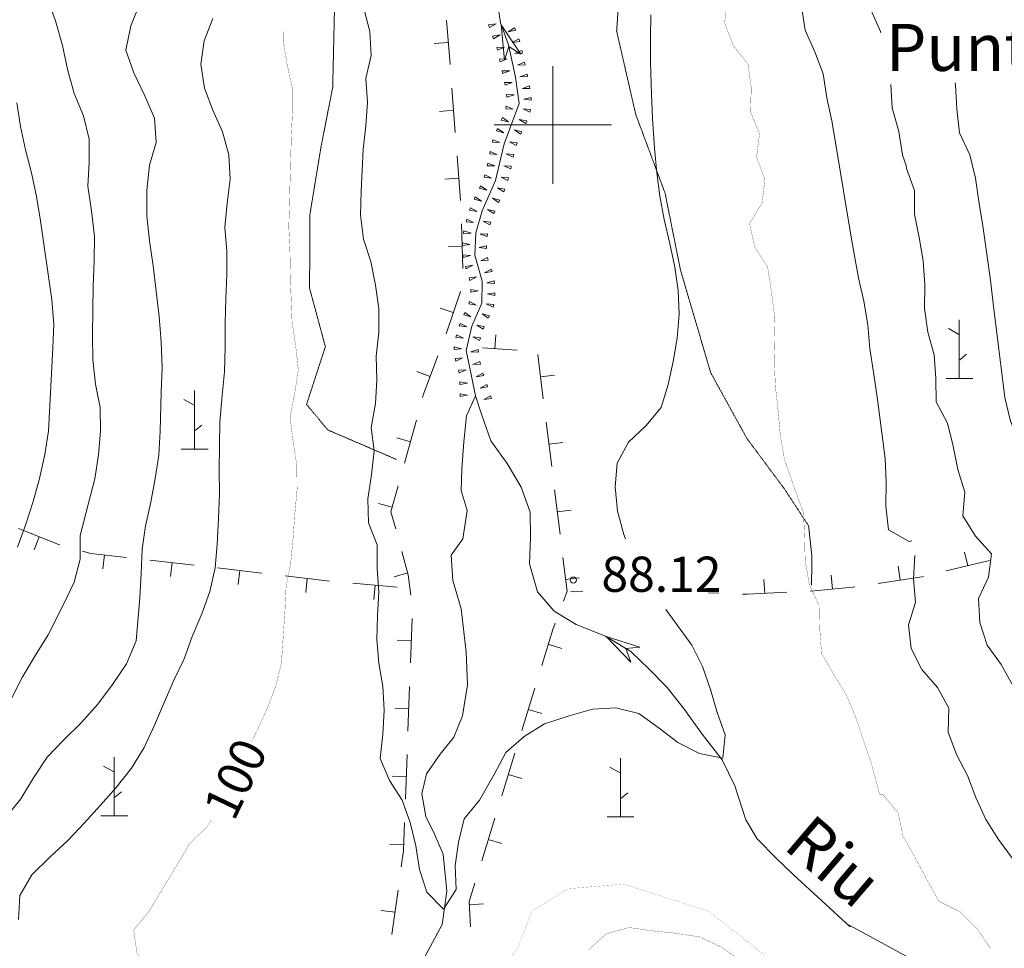
# Model space of a CAD drawing. Units: inches. Extents: x 1444800 to 1456565, y 4487307 to 4496127.
# Drawn here: x 1449773 to 1450192, y 4490649 to 4491045 of the extents above; entities that cross this region are included whole.
import ezdxf
from ezdxf.enums import TextEntityAlignment as Align

# ---------------------------------------------------------------- set-up
doc = ezdxf.new("R2010")
doc.units = ezdxf.units.IN
doc.header["$MEASUREMENT"] = 0
doc.linetypes.add('DASHED', pattern=[0.75, 0.5, -0.25])
doc.linetypes.add('HIDDEN', pattern=[0.375, 0.25, -0.125])
for name, color, linetype, lineweight in [('CURVA_DIRETT', 7, 'Continuous', 0), ('CURVA_INTERM', 7, 'Continuous', 0), ('DIVIS_COLTU', 7, 'Continuous', 0), ('FIUME', 7, 'Continuous', 0), ('FOGLIO_LEGENDA', 7, 'Continuous', 0), ('MURO_A_SECCO', 7, 'Continuous', 0), ('PUNTO_QUOTA', 7, 'Continuous', 0), ('QUOTA', 7, 'Continuous', 0), ('SENTIERO', 7, 'Continuous', 0), ('SOMM_SCARPAT', 7, 'Continuous', 0), ('TOPONOMAS', 7, 'Continuous', 0)]:
    doc.layers.add(name, color=color, linetype=linetype, lineweight=lineweight)
doc.styles.add('ROMANT', font='ROMANT.shx', dxfattribs={"height": 0.2})
doc.styles.add('TEL', font='TEL.shx', dxfattribs={"height": 0.2})

# ---------------------------------------------------------------- blocks, each defined once
blk = doc.blocks.new('MACCHI')
at = {"layer": 'SOMM_SCARPAT', "color": 3, "linetype": 'Continuous'}
for p, q in [((-0.16, 18.74), (-4.53, 21.24)), ((0, 0), (0, 25)), ((0.31, 7.96), (3.12, 10.31)), ((-5.62, 0), (5.78, 0))]:
    blk.add_line(p, q, dxfattribs=at)
blk = doc.blocks.new('PARAM')
at = {"layer": 'FOGLIO_LEGENDA', "color": 4, "linetype": 'Continuous'}
for p, q in [((0, -25), (0, 25)), ((-25, 0), (25, 0))]:
    blk.add_line(p, q, dxfattribs=at)
blk.add_point((0, 0), dxfattribs=at)
blk = doc.blocks.new('PUNTO')
at = {"layer": 'PUNTO_QUOTA', "color": 1, "linetype": 'Continuous'}
blk.add_circle((0, 0), 1.3, dxfattribs=at)

msp = doc.modelspace()

# ---------------------------------------------------------------- linework, layer by layer
at = {"layer": 'CURVA_DIRETT', "color": 30, "linetype": 'Continuous', "const_width": 0.1}
for points in [[(1450139.32, 4490714.7), (1450135.71, 4490728.3), (1450132.39, 4490737.75), (1450129.2, 4490747.4), (1450125.32, 4490756.74), (1450120.01, 4490765.51), (1450114.52, 4490775.04), (1450113.79, 4490785.07), (1450113.59, 4490795.16), (1450109.31, 4490804.37), (1450107.55, 4490814.38), (1450107.3, 4490824.67), (1450106.84, 4490834.83), (1450103.38, 4490844.22), (1450098.7, 4490857.71), (1450096.95, 4490867.92), (1450096.02, 4490878.23), (1450094.89, 4490888.55), (1450094.43, 4490898.65), (1450094.71, 4490908.92), (1450094.45, 4490919.15), (1450093.11, 4490929.41), (1450091.57, 4490939.47), (1450086.05, 4490948.05), (1450083.89, 4490958.07), (1450089.19, 4490966.75), (1450090.41, 4490976.86), (1450086.82, 4490986.32), (1450088.11, 4490996.28), (1450084.23, 4491005.62), (1450084.59, 4491015.75), (1450083.24, 4491025.81), (1450076.89, 4491033.88), (1450073.23, 4491043.54), (1450074.52, 4491053.71)], [(1449885.23, 4491045.62), (1449885.29, 4491035.47), (1449886.91, 4491025.47), (1449889.13, 4491015.45), (1449889.12, 4491005.3), (1449888.64, 4490995.17), (1449887.58, 4490956.64), (1449888.05, 4490946.61), (1449888.34, 4490931.72), (1449888.96, 4490916.28), (1449890.5, 4490905.94), (1449891.64, 4490895.75), (1449890.07, 4490885.66), (1449888.11, 4490875.65), (1449889.38, 4490865.25), (1449890.99, 4490855.18), (1449891.1, 4490844.69), (1449890.13, 4490834.24), (1449889.38, 4490823.98), (1449888.39, 4490813.33), (1449886.43, 4490803.45), (1449885.95, 4490793.32), (1449884.43, 4490770.91), (1449882.07, 4490761.12), (1449878.5, 4490751.77), (1449874.26, 4490742.58), (1449871.61, 4490737.11)], [(1450186.54, 4490649.23), (1450180.84, 4490657.63), (1450173.62, 4490664.84), (1450164.6, 4490669.31), (1450159.66, 4490678.13), (1450154.36, 4490688.03), (1450149.25, 4490697.17), (1450147.16, 4490706.97), (1450140.77, 4490714.68), (1450139.32, 4490714.7)], [(1449854.64, 4490704.04), (1449852.52, 4490700.84), (1449845.18, 4490693.79), (1449839.93, 4490684.77), (1449827.88, 4490664.89), (1449821.46, 4490657.13), (1449822.94, 4490647.06), (1449830.13, 4490639.78), (1449838.18, 4490633.75), (1449845.29, 4490626.27), (1449849.23, 4490617.07), (1449848.41, 4490606.81), (1449844.17, 4490597.62), (1449838.41, 4490589.43), (1449834.11, 4490580.38), (1449826.38, 4490573.95), (1449834.84, 4490568.38), (1449835.04, 4490558.36), (1449836.86, 4490548.49), (1449843.29, 4490540.69), (1449845.67, 4490538.04)], [(1450015.33, 4490648.76), (1450022.87, 4490655.54), (1450032.57, 4490658.18), (1450042.66, 4490656.75), (1450052.64, 4490655.73), (1450062.6, 4490654.17), (1450071.99, 4490649.79), (1450080.5, 4490643.75), (1450093.9, 4490633.81), (1450100.18, 4490629.36)]]:
    msp.add_lwpolyline(points, dxfattribs=at)
at = {"layer": 'CURVA_INTERM', "color": 30, "linetype": 'Continuous'}
for points in [[(1449784.84, 4491053.89), (1449788.16, 4491044.3), (1449791.19, 4491033.92), (1449793.28, 4491023.83), (1449796.17, 4491013.45), (1449800.17, 4491003.84), (1449802.54, 4490994.02), (1449802.46, 4490984.01), (1449801.98, 4490973.88), (1449803.51, 4490963.4), (1449804.76, 4490952.54), (1449804.68, 4490942.12), (1449804.3, 4490931.45), (1449804, 4490910.62), (1449804.04, 4490900.07), (1449805.16, 4490889.61), (1449807.26, 4490879.66), (1449807.32, 4490869.64), (1449806.57, 4490859.52), (1449805, 4490849.29), (1449802.2, 4490838.97), (1449798.75, 4490825.15), (1449798.68, 4490815.01), (1449796.17, 4490805.22), (1449791.51, 4490795.5), (1449785.12, 4490782.87), (1449779.68, 4490774.26), (1449773.94, 4490764.72), (1449769, 4490754.87)], [(1449824.14, 4491051.79), (1449820.3, 4491042.18), (1449818.18, 4491031.84), (1449821.5, 4491022.25), (1449826.18, 4491012.48), (1449830.31, 4491002.87), (1449831.04, 4490992.56), (1449828.27, 4490982.92), (1449827.09, 4490972.27), (1449827.12, 4490961.31), (1449828.25, 4490950.71), (1449829.77, 4490939.97), (1449832.41, 4490918.37), (1449833.25, 4490907.65), (1449833.69, 4490896.68), (1449833.19, 4490886.14), (1449832.76, 4490869.65), (1449832.14, 4490859.39), (1449830.71, 4490849.42), (1449828.74, 4490839.34), (1449826.5, 4490829.27), (1449825.07, 4490819.31), (1449824.73, 4490809.17), (1449824.09, 4490798.64), (1449822.51, 4490780.3), (1449818.39, 4490770.43), (1449812.4, 4490761.7), (1449806.16, 4490753.26), (1449799.12, 4490745.38)], [(1450106.01, 4491050.47), (1450107.55, 4491040.4), (1450111.7, 4491031.19), (1450115.16, 4491021.74), (1450116.84, 4491011.53), (1450118.95, 4491001.72), (1450120.63, 4490991.72), (1450127.23, 4490951.44), (1450130.24, 4490934.9), (1450132.61, 4490924.94), (1450134.22, 4490914.87), (1450135.09, 4490904.69), (1450136.7, 4490894.76), (1450138.4, 4490883.07), (1450141.59, 4490857.93), (1450142.06, 4490847.83), (1450141.85, 4490837.76), (1450143.12, 4490827.57), (1450151.88, 4490822.66), (1450153.04, 4490822.89)], [(1449925.89, 4490770.77), (1449925.03, 4490780.88), (1449925.31, 4490791.09), (1449925.86, 4490801.08), (1449925.25, 4490811.11), (1449925.2, 4490821.13), (1449921.59, 4490830.59), (1449921.27, 4490840.81), (1449922.77, 4490851.04), (1449923.94, 4490861.29), (1449922.66, 4490871.21), (1449924.57, 4490881.43), (1449925.05, 4490891.42), (1449924.79, 4490901.58), (1449925.95, 4490911.75), (1449925.89, 4490921.9), (1449924.54, 4490931.83), (1449922.52, 4490941.91), (1449919.39, 4490951.42), (1449918.13, 4490961.61), (1449918.41, 4490971.88), (1449919.23, 4490989.58), (1449920.38, 4490999.62), (1449921.14, 4491009.74), (1449920.4, 4491019.78), (1449922.63, 4491029.65), (1449922.1, 4491039.81), (1449919.59, 4491049.57)], [(1450041.75, 4491046.93), (1450041.68, 4491036.92), (1450041.73, 4491026.77), (1450042.07, 4491013.09), (1450042.53, 4491002.79), (1450043.32, 4490990.18), (1450044.3, 4490979.59), (1450045.59, 4490969.67), (1450047.48, 4490959.73), (1450049.9, 4490949.5), (1450052.05, 4490939.41), (1450053.47, 4490929.49), (1450053.94, 4490919.46), (1450053.05, 4490909.27), (1450051.35, 4490899.25), (1450049.18, 4490889.45), (1450046.14, 4490879.68), (1450039.65, 4490871.92), (1450032.23, 4490864.87), (1450027.47, 4490856.03), (1450026.64, 4490845.91), (1450027.64, 4490835.53), (1450030.27, 4490825.63), (1450031, 4490823.71)], [(1450139.77, 4491039.3), (1450139.6, 4491039.77), (1450135.52, 4491049.11)], [(1449855.25, 4491045.38), (1449851.48, 4491035.9), (1449850.05, 4491025.87), (1449851.59, 4491015.74), (1449855.19, 4491006.28), (1449859.34, 4490997.07), (1449861.98, 4490987.31), (1449862.64, 4490976.93), (1449861.27, 4490966.7), (1449860.3, 4490956.31), (1449861.11, 4490946.27), (1449861.23, 4490936.12), (1449860.75, 4490925.99), (1449860.52, 4490915.71), (1449860.51, 4490905.36), (1449860.15, 4490894.89), (1449859.13, 4490884.91), (1449858.2, 4490873.44), (1449857.98, 4490863.44), (1449857.96, 4490852.89), (1449858.02, 4490842.87), (1449857.66, 4490832.47), (1449857.07, 4490821.39), (1449856.2, 4490811.41), (1449853.95, 4490801.34), (1449850.52, 4490791.85), (1449846.39, 4490782.11), (1449842.95, 4490772.69), (1449838.65, 4490763.57), (1449834.61, 4490754.38), (1449830.41, 4490744.31), (1449825.96, 4490734.92), (1449820.51, 4490726.04), (1449814, 4490717.88), (1449807.32, 4490710.26), (1449800.36, 4490702.65), (1449793.41, 4490695.32), (1449785.93, 4490688.27), (1449778.09, 4490680.62), (1449773.05, 4490671.8), (1449772.36, 4490661.67)], [(1450150.54, 4490982.77), (1450148.95, 4490987.22), (1450147.41, 4490997.29), (1450144.64, 4491007.26), (1450144.05, 4491017.23)], [(1450171.46, 4491017.89), (1450171.59, 4491016.99), (1450172.15, 4491006.77), (1450173.23, 4490996.67), (1450177.64, 4490987.35), (1450180.17, 4490977.42), (1450181.56, 4490967.38), (1450183.2, 4490957.08), (1450186.44, 4490933.96), (1450187.57, 4490923.99), (1450192.63, 4490883.95), (1450195.02, 4490873.9), (1450198.7, 4490865.1)], [(1449771.75, 4491009.48), (1449773.3, 4490999.42), (1449775.45, 4490989.47), (1449777.89, 4490979.64), (1449780.11, 4490969.55), (1449781.79, 4490959.21), (1449786.58, 4490925.49), (1449787.43, 4490915.04), (1449787.09, 4490905.04), (1449785.27, 4490869.66), (1449783.64, 4490859.7), (1449781.32, 4490849.5), (1449778.68, 4490839.58), (1449775.52, 4490830.01), (1449772.06, 4490820.18)], [(1450196.01, 4490761.34), (1450191.08, 4490770.17), (1450185.13, 4490778.44), (1450181.97, 4490788.06), (1450181.46, 4490798.28), (1450185.68, 4490807.44), (1450186.88, 4490817.38), (1450180.09, 4490824.91), (1450174.78, 4490833.48), (1450175.6, 4490843.62), (1450172.63, 4490853.31), (1450170.61, 4490863.17), (1450168.21, 4490873.03), (1450163.41, 4490882.05), (1450163.28, 4490892.07), (1450162.52, 4490902.11), (1450159.87, 4490911.79), (1450158.42, 4490921.89), (1450158.55, 4490931.98), (1450157.79, 4490942.08), (1450156.14, 4490952.06), (1450154.13, 4490962.04), (1450154.19, 4490972.13), (1450150.71, 4490981.51), (1450150.54, 4490982.77)], [(1450154.27, 4490816.71), (1450153.7, 4490806.69), (1450154.59, 4490796.66), (1450151.57, 4490787.11), (1450152.77, 4490777.07), (1450157.32, 4490768.13), (1450163.91, 4490760.42), (1450168.71, 4490751.59), (1450168.52, 4490741.38), (1450172.07, 4490731.94), (1450176.75, 4490722.99), (1450180.29, 4490713.62), (1450184.45, 4490704.17), (1450189.89, 4490695.72), (1450195.85, 4490687.64), (1450201.48, 4490679.25), (1450207.62, 4490671.16), (1450213.57, 4490663.02), (1450212.44, 4490652.94), (1450219.15, 4490645.29)], [(1450048.22, 4490793.61), (1450050.96, 4490789.94), (1450059.23, 4490778.43), (1450063.79, 4490769.41), (1450067.24, 4490759.55), (1450070.02, 4490749.71), (1450073.48, 4490740.25), (1450072.45, 4490730.28), (1450062.51, 4490732.24), (1450053.27, 4490737.03), (1450045.3, 4490743.12), (1450036.71, 4490749.37), (1450026.92, 4490751.73), (1450016.89, 4490751.2), (1450007.05, 4490748.29), (1449996.52, 4490744.93), (1449987.8, 4490739.55), (1449980.07, 4490732.78), (1449975.15, 4490723.61), (1449968.81, 4490712.4), (1449962.31, 4490704.44), (1449959.87, 4490694.51), (1449958.45, 4490684.54), (1449958.91, 4490674.38), (1449953.48, 4490665.98), (1449946.42, 4490673.19), (1449943.23, 4490682.9), (1449941.69, 4490693.04), (1449939.32, 4490702.93), (1449935.86, 4490712.38), (1449930.47, 4490720.82), (1449926.46, 4490730.23), (1449927.63, 4490740.47), (1449928.18, 4490750.8), (1449927.59, 4490760.84), (1449925.89, 4490770.77)], [(1449799.12, 4490745.38), (1449791.56, 4490738.06), (1449784.68, 4490730.72), (1449778.83, 4490722), (1449773.38, 4490712.98), (1449766.88, 4490704.95), (1449759.6, 4490697.9), (1449752.59, 4490690.56), (1449746.09, 4490682.8), (1449739.87, 4490674.9), (1449734.7, 4490666.15), (1449730.31, 4490656.69), (1449725.75, 4490646.02), (1449724.45, 4490635.79), (1449722.7, 4490624.08), (1449715.39, 4490616.21), (1449713.2, 4490614.62)]]:
    msp.add_lwpolyline(points, dxfattribs=at)
at = {"layer": 'DIVIS_COLTU', "color": 3, "linetype": 'HIDDEN'}
for points in [[(1449907.38, 4491284.02), (1449897.45, 4491270.56), (1449916.95, 4491239.85), (1449922.9, 4491219.89), (1449908.92, 4491202.92), (1449904.44, 4491171), (1449897.54, 4491143.37), (1449883.18, 4491127.09), (1449887.61, 4491106.5), (1449900.2, 4491079.42), (1449907.07, 4491050.9), (1449906.28, 4491016.16), (1449901.19, 4490990.08), (1449896.56, 4490961.83), (1449896.43, 4490930.44), (1449903.15, 4490905.59), (1449895.13, 4490880.97), (1449904.23, 4490870.1), (1449933.3, 4490857.6)], [(1450029.51, 4491072.69), (1450027.23, 4491040.03), (1450035.35, 4491004.57), (1450047.86, 4490970.99), (1450054.45, 4490938.15), (1450067.29, 4490894.55), (1450082.69, 4490866.55), (1450098.79, 4490844.89), (1450109.01, 4490829.25), (1450110.45, 4490815.94), (1450110.24, 4490804.04)]]:
    msp.add_lwpolyline(points, dxfattribs=at)
at = {"layer": 'FIUME', "color": 5, "linetype": 'Continuous'}
for points in [[(1449967.04, 4490884.58), (1449965.43, 4490893.03), (1449963.1, 4490903.93), (1449965.48, 4490914.27), (1449969.75, 4490924.13), (1449969.93, 4490933.46), (1449966.86, 4490944.53), (1449967.2, 4490954.12), (1449969.89, 4490963.5), (1449975.61, 4490976.3), (1449979.32, 4490992), (1449985.66, 4491009.17), (1449984.16, 4491020.38), (1449981.11, 4491034.15), (1449977.71, 4491043.47), (1449975.27, 4491061.01)], [(1449943.61, 4490642.25), (1449952.93, 4490659.45), (1449954.91, 4490673.73), (1449953.28, 4490689.41), (1449949.59, 4490697.93), (1449945.92, 4490705.49), (1449944.22, 4490715.09), (1449946.2, 4490723.62), (1449952.05, 4490732.07), (1449957.84, 4490739.25), (1449961.54, 4490748.32), (1449963.68, 4490761.51), (1449963.07, 4490775.46), (1449961, 4490793.94), (1449957.43, 4490805.97), (1449956.79, 4490816.75), (1449961.76, 4490823.68), (1449963.53, 4490835.79), (1449961.05, 4490844.34), (1449961.23, 4490853.6), (1449962.17, 4490865.07), (1449963.23, 4490876.12), (1449967.04, 4490884.58)], [(1450126.69, 4490658.48), (1450102.63, 4490680.68), (1450095.16, 4490687.71), (1450087.05, 4490695.97), (1450082.32, 4490704.11), (1450077.55, 4490718.49), (1450072.18, 4490729.63), (1450063.69, 4490740.61), (1450056.2, 4490751.02), (1450048.82, 4490760.4), (1450041.1, 4490768.18), (1450033.24, 4490775.76), (1450022.5, 4490782.28), (1450009.96, 4490787.25), (1450000.55, 4490792.98), (1449993.52, 4490801.14), (1449990.15, 4490813.16), (1449990.53, 4490824.24), (1449990.43, 4490835.14), (1449986.54, 4490845.76), (1449980.59, 4490855.84), (1449973.61, 4490865.42), (1449969.71, 4490876.77), (1449967.04, 4490884.58)], [(1450158.87, 4490641.38), (1450141.77, 4490650.86), (1450125.08, 4490659.96)]]:
    msp.add_lwpolyline(points, dxfattribs=at)
for points in [[(1449979.44, 4491027.64), (1449978.01, 4491042.66), (1449986.39, 4491030.17), (1449981.37, 4491033.45)], [(1450033.34, 4490771.26), (1450022.83, 4490782.08), (1450037.18, 4490777.58), (1450031.21, 4490776.99)]]:
    msp.add_lwpolyline(points, close=True, dxfattribs=at)
at = {"layer": 'MURO_A_SECCO', "color": 7, "linetype": 'Continuous'}
for p, q in [((1449954.8, 4491044.65), (1449956.27, 4491025.71)), ((1449949.56, 4491034.72), (1449955.54, 4491035.18)), ((1449957.04, 4491015.74), (1449958.51, 4490996.8)), ((1449951.8, 4491005.81), (1449957.78, 4491006.27)), ((1449959.29, 4490986.83), (1449960.75, 4490967.88)), ((1449954.04, 4490976.89), (1449960.02, 4490977.36)), ((1449961.1, 4490957.89), (1449961.71, 4490938.9)), ((1449955.41, 4490948.2), (1449961.4, 4490948.4)), ((1449960.73, 4490929.1), (1449954.6, 4490911.12)), ((1449951.99, 4490922.05), (1449957.66, 4490920.11)), ((1449975.73, 4490910.69), (1449975.32, 4490904.7)), ((1449984.8, 4490904.05), (1449970.02, 4490905.07)), ((1449996, 4490883.35), (1449993.67, 4490902.2)), ((1449942.17, 4490894.94), (1449947.79, 4490892.84)), ((1450000.79, 4490893.51), (1449994.84, 4490892.77)), ((1449941.92, 4490874.27), (1449936.83, 4490855.96)), ((1449999.56, 4490854.56), (1449997.23, 4490873.42)), ((1449933.59, 4490866.72), (1449939.37, 4490865.11)), ((1450004.35, 4490864.73), (1449998.39, 4490863.99)), ((1450003.11, 4490825.78), (1450000.78, 4490844.64)), ((1449925.83, 4490838.78), (1449931.61, 4490837.17)), ((1450007.9, 4490835.95), (1450001.94, 4490835.21)), ((1449779.03, 4490819.07), (1449781.23, 4490824.65)), ((1449808.38, 4490810.92), (1449809.04, 4490816.88)), ((1450175.42, 4490818.12), (1450176.84, 4490812.29)), ((1449828.42, 4490814.71), (1449847.29, 4490812.49)), ((1449837.15, 4490807.64), (1449837.85, 4490813.6)), ((1449857.22, 4490811.33), (1449876.09, 4490809.11)), ((1450147.1, 4490812.1), (1450147.98, 4490806.17)), ((1450186.07, 4490814.54), (1450167.61, 4490810.05)), ((1449865.95, 4490804.26), (1449866.65, 4490810.22)), ((1449886.02, 4490807.95), (1449904.89, 4490805.73)), ((1449932.48, 4490807.62), (1449938.27, 4490809.21)), ((1450011.45, 4490807.17), (1450005.5, 4490806.43)), ((1450118.67, 4490808.33), (1450119.24, 4490802.36)), ((1450157.38, 4490807.56), (1450138.59, 4490804.77)), ((1450157.89, 4490807.68), (1450157.38, 4490807.56)), ((1449894.76, 4490800.88), (1449895.46, 4490806.84)), ((1449914.85, 4490804.8), (1449933.77, 4490803.09)), ((1449923.77, 4490797.97), (1449924.31, 4490803.94)), ((1450090.01, 4490806.47), (1450090.31, 4490800.48)), ((1450012.87, 4490801.39), (1450007.65, 4490801.15)), ((1450070.83, 4490800.56), (1450066.3, 4490800.73)), ((1449940.13, 4490789.85), (1449939.42, 4490770.87)), ((1449933.78, 4490780.58), (1449939.78, 4490780.36)), ((1450003.86, 4490777.08), (1449998.13, 4490778.84)), ((1449939.04, 4490760.87), (1449938.33, 4490741.89)), ((1449986.8, 4490742.04), (1449992.39, 4490760.2)), ((1449932.69, 4490751.6), (1449938.69, 4490751.38)), ((1449995.33, 4490749.36), (1449989.6, 4490751.12)), ((1449937.95, 4490731.89), (1449937.24, 4490712.91)), ((1449978.27, 4490714.33), (1449983.86, 4490732.49)), ((1449986.8, 4490721.64), (1449981.07, 4490723.41)), ((1449931.6, 4490722.62), (1449937.6, 4490722.4)), ((1449969.74, 4490686.61), (1449975.33, 4490704.77)), ((1449930.51, 4490693.65), (1449936.51, 4490693.42)), ((1449978.27, 4490693.93), (1449972.53, 4490695.69)), ((1449934.11, 4490674.08), (1449931.53, 4490655.26)), ((1449926.88, 4490665.48), (1449932.82, 4490664.67)), ((1449970.48, 4490668.25), (1449964.49, 4490667.92))]:
    msp.add_line(p, q, dxfattribs=at)
for points in [[(1449951.11, 4490901.75), (1449945, 4490885.37), (1449944.59, 4490883.9)], [(1449934.15, 4490846.33), (1449931.09, 4490835.31), (1449933.1, 4490828.01)], [(1449772.39, 4490828.13), (1449789.91, 4490821.23), (1449790.07, 4490821.18)], [(1449799.71, 4490818.5), (1449803.18, 4490817.53), (1449818.48, 4490815.83)], [(1449935.75, 4490818.37), (1449938.49, 4490808.4), (1449939.52, 4490799.8)], [(1450004.55, 4490797.25), (1450006.11, 4490801.47), (1450004.33, 4490815.86)], [(1450128.69, 4490803.3), (1450127.8, 4490803.17), (1450110.02, 4490801.48), (1450109.78, 4490801.47)], [(1450099.8, 4490800.96), (1450083.05, 4490800.11), (1450080.82, 4490800.19)], [(1449995.34, 4490769.76), (1450000.06, 4490785.11), (1450001.08, 4490787.87)], [(1449936.86, 4490702.91), (1449936.41, 4490690.83), (1449935.47, 4490683.99)], [(1449965.02, 4490658.43), (1449964.41, 4490669.3), (1449966.8, 4490677.05)]]:
    msp.add_lwpolyline(points, dxfattribs=at)
at = {"layer": 'SENTIERO', "color": 4, "linetype": 'DASHED', "const_width": 0.05}
msp.add_lwpolyline([(1449976.24, 4490636.09), (1449985.37, 4490650.23), (1449991.11, 4490665.16), (1450006.61, 4490674.74), (1450030.46, 4490676.65), (1450066.39, 4490665.17), (1450093.61, 4490643.77)], dxfattribs=at)
at = {"layer": 'SOMM_SCARPAT', "color": 30, "linetype": 'Continuous'}
for points in [[(1449973.02, 4491041.52), (1449975.87, 4491043.02), (1449972.68, 4491042.6), (1449973.02, 4491041.52)], [(1449974.83, 4491036.73), (1449977.55, 4491038.45), (1449974.4, 4491037.79), (1449974.83, 4491036.73)], [(1449983.79, 4491041.43), (1449981.06, 4491039.71), (1449984.22, 4491040.38), (1449983.79, 4491041.43)], [(1449985.63, 4491036.67), (1449982.77, 4491035.18), (1449985.96, 4491035.58), (1449985.63, 4491036.67)], [(1449976.45, 4491031.9), (1449979.4, 4491033.19), (1449976.18, 4491033.01), (1449976.45, 4491031.9)], [(1449986.88, 4491031.71), (1449983.93, 4491030.43), (1449987.14, 4491030.6), (1449986.88, 4491031.71)], [(1449977.62, 4491026.93), (1449980.57, 4491028.21), (1449977.36, 4491028.04), (1449977.62, 4491026.93)], [(1449988.01, 4491026.73), (1449985.02, 4491025.52), (1449988.24, 4491025.61), (1449988.01, 4491026.73)], [(1449978.68, 4491021.93), (1449981.67, 4491023.13), (1449978.45, 4491023.05), (1449978.68, 4491021.93)], [(1449989.05, 4491021.72), (1449986.05, 4491020.54), (1449989.27, 4491020.6), (1449989.05, 4491021.72)], [(1449979.69, 4491016.92), (1449982.69, 4491018.09), (1449979.47, 4491018.04), (1449979.69, 4491016.92)], [(1449990.06, 4491016.71), (1449987.06, 4491015.53), (1449990.28, 4491015.59), (1449990.06, 4491016.71)], [(1449980.5, 4491011.89), (1449983.59, 4491012.81), (1449980.37, 4491013.02), (1449980.5, 4491011.89)], [(1449990.82, 4491011.66), (1449987.68, 4491010.95), (1449990.87, 4491010.52), (1449990.82, 4491011.66)], [(1449979.99, 4491006.84), (1449983.21, 4491006.72), (1449980.23, 4491007.95), (1449979.99, 4491006.84)], [(1449990.57, 4491006.55), (1449987.37, 4491006.84), (1449990.27, 4491005.45), (1449990.57, 4491006.55)], [(1449978.11, 4491002.1), (1449981.22, 4491001.3), (1449978.58, 4491003.14), (1449978.11, 4491002.1)], [(1449988.93, 4491001.71), (1449985.77, 4491002.35), (1449988.51, 4491000.65), (1449988.93, 4491001.71)], [(1449976, 4490997.45), (1449979.13, 4490996.7), (1449976.46, 4490998.49), (1449976, 4490997.45)], [(1449986.8, 4490997.06), (1449983.69, 4490997.91), (1449986.31, 4490996.03), (1449986.8, 4490997.06)], [(1449974.29, 4490992.63), (1449977.51, 4490992.48), (1449974.55, 4490993.74), (1449974.29, 4490992.63)], [(1449984.79, 4490992.38), (1449981.6, 4490992.85), (1449984.42, 4490991.3), (1449984.79, 4490992.38)], [(1449973.15, 4490987.65), (1449976.36, 4490987.5), (1449973.4, 4490988.76), (1449973.15, 4490987.65)], [(1449983.43, 4490987.46), (1449980.21, 4490987.65), (1449983.16, 4490986.35), (1449983.43, 4490987.46)], [(1449972.08, 4490982.66), (1449975.29, 4490982.55), (1449972.31, 4490983.77), (1449972.08, 4490982.66)], [(1449982.36, 4490982.46), (1449979.14, 4490982.55), (1449982.13, 4490981.35), (1449982.36, 4490982.46)], [(1449970.75, 4490977.73), (1449973.95, 4490977.42), (1449971.06, 4490978.82), (1449970.75, 4490977.73)], [(1449981.23, 4490977.48), (1449978.03, 4490977.82), (1449980.91, 4490976.38), (1449981.23, 4490977.48)], [(1449968.75, 4490973.03), (1449971.87, 4490972.23), (1449969.23, 4490974.07), (1449968.75, 4490973.03)], [(1449979.6, 4490972.63), (1449976.45, 4490973.27), (1449979.19, 4490971.57), (1449979.6, 4490972.63)], [(1449966.5, 4490968.45), (1449969.6, 4490967.56), (1449967, 4490969.47), (1449966.5, 4490968.45)], [(1449977.47, 4490967.99), (1449974.37, 4490968.86), (1449976.97, 4490966.96), (1449977.47, 4490967.99)], [(1449964.61, 4490963.7), (1449967.79, 4490963.21), (1449964.98, 4490964.78), (1449964.61, 4490963.7)], [(1449975.31, 4490963.36), (1449972.17, 4490964.05), (1449974.87, 4490962.31), (1449975.31, 4490963.36)], [(1449963.11, 4490958.81), (1449966.32, 4490958.51), (1449963.42, 4490959.91), (1449963.11, 4490958.81)], [(1449973.59, 4490958.56), (1449970.4, 4490959.01), (1449973.23, 4490957.48), (1449973.59, 4490958.56)], [(1449962.01, 4490953.82), (1449965.23, 4490953.91), (1449962.17, 4490954.95), (1449962.01, 4490953.82)], [(1449961.55, 4490948.73), (1449964.74, 4490949.14), (1449961.61, 4490949.87), (1449961.55, 4490948.73)], [(1449972.27, 4490953.63), (1449969.05, 4490953.56), (1449972.09, 4490952.51), (1449972.27, 4490953.63)], [(1449971.74, 4490948.56), (1449968.61, 4490947.81), (1449971.8, 4490947.43), (1449971.74, 4490948.56)], [(1449961.81, 4490943.62), (1449964.93, 4490944.43), (1449961.73, 4490944.76), (1449961.81, 4490943.62)], [(1449972.23, 4490943.5), (1449969.32, 4490942.11), (1449972.53, 4490942.4), (1449972.23, 4490943.5)], [(1449963.17, 4490938.69), (1449965.98, 4490940.27), (1449962.8, 4490939.77), (1449963.17, 4490938.69)], [(1449973.76, 4490938.63), (1449970.96, 4490937.05), (1449974.14, 4490937.55), (1449973.76, 4490938.63)], [(1449964.72, 4490933.82), (1449967.6, 4490935.27), (1449964.39, 4490934.92), (1449964.72, 4490933.82)], [(1449975.05, 4490933.68), (1449971.96, 4490932.75), (1449975.18, 4490932.55), (1449975.05, 4490933.68)], [(1449965.16, 4490928.75), (1449968.31, 4490929.4), (1449965.13, 4490929.89), (1449965.16, 4490928.75)], [(1449975.4, 4490928.58), (1449972.22, 4490928.12), (1449975.37, 4490927.45), (1449975.4, 4490928.58)], [(1449964.23, 4490923.77), (1449967.42, 4490923.3), (1449964.59, 4490924.85), (1449964.23, 4490923.77)], [(1449962.07, 4490919.15), (1449965.17, 4490918.25), (1449962.58, 4490920.17), (1449962.07, 4490919.15)], [(1449974.92, 4490923.49), (1449971.72, 4490923.89), (1449974.58, 4490922.4), (1449974.92, 4490923.49)], [(1449973.05, 4490918.74), (1449969.96, 4490919.64), (1449972.54, 4490917.72), (1449973.05, 4490918.74)], [(1449960.19, 4490914.4), (1449963.39, 4490913.97), (1449960.54, 4490915.48), (1449960.19, 4490914.4)], [(1449970.85, 4490914.13), (1449967.68, 4490914.73), (1449970.44, 4490913.07), (1449970.85, 4490914.13)], [(1449958.75, 4490909.49), (1449961.96, 4490909.2), (1449959.06, 4490910.59), (1449958.75, 4490909.49)], [(1449969.21, 4490909.3), (1449966.01, 4490909.73), (1449968.86, 4490908.21), (1449969.21, 4490909.3)], [(1449957.98, 4490904.44), (1449961.19, 4490904.71), (1449958.08, 4490905.58), (1449957.98, 4490904.44)], [(1449968.23, 4490904.32), (1449965.13, 4490903.45), (1449968.34, 4490903.18), (1449968.23, 4490904.32)], [(1449958.73, 4490899.4), (1449961.59, 4490900.9), (1449958.39, 4490900.49), (1449958.73, 4490899.4)], [(1449968.91, 4490899.26), (1449965.97, 4490897.95), (1449969.18, 4490898.16), (1449968.91, 4490899.26)], [(1449960.14, 4490894.5), (1449963.09, 4490895.77), (1449959.88, 4490895.61), (1449960.14, 4490894.5)], [(1449970.27, 4490894.35), (1449967.45, 4490892.8), (1449970.64, 4490893.26), (1449970.27, 4490894.35)], [(1449960.5, 4490889.43), (1449963.67, 4490890.03), (1449960.49, 4490890.57), (1449960.5, 4490889.43)], [(1449971.9, 4490889.5), (1449969.08, 4490887.95), (1449972.26, 4490888.42), (1449971.9, 4490889.5)], [(1449960.55, 4490884.32), (1449963.71, 4490884.92), (1449960.54, 4490885.46), (1449960.55, 4490884.32)], [(1449973.53, 4490884.66), (1449970.71, 4490883.11), (1449973.89, 4490883.58), (1449973.53, 4490884.66)]]:
    msp.add_lwpolyline(points, dxfattribs=at)

# ---------------------------------------------------------------- block references
at = {"layer": 'FOGLIO_LEGENDA', "color": 4, "linetype": 'Continuous'}
msp.add_blockref('PARAM', (1450000, 4491000), dxfattribs=at)
at = {"layer": 'PUNTO_QUOTA', "color": 1, "linetype": 'Continuous'}
msp.add_blockref('PUNTO', (1450008.77, 4490806.16), dxfattribs=at)
at = {"layer": 'SOMM_SCARPAT', "color": 3, "linetype": 'Continuous'}
for p in [(1450173.18, 4490892.07), (1449847.38, 4490861.88), (1449813.18, 4490705.7), (1450028.84, 4490705.31)]:
    msp.add_blockref('MACCHI', p, dxfattribs=at)

# ---------------------------------------------------------------- texts
at = {"layer": 'CURVA_DIRETT', "color": 1, "linetype": 'Continuous', "style": 'ROMANT'}
msp.add_text('100', height=15, rotation=64.4123, dxfattribs=at).set_placement((1449850.67, 4490709.44), align=Align.TOP_LEFT)
at = {"layer": 'QUOTA', "color": 7, "linetype": 'Continuous', "style": 'ROMANT'}
msp.add_text('88.12', height=15, dxfattribs=at).set_placement((1450020.77, 4490816.16), align=Align.TOP_LEFT)
at = {"layer": 'TOPONOMAS', "color": 7, "linetype": 'Continuous', "style": 'TEL'}
msp.add_text('Punta Murone', height=20, dxfattribs=at).set_placement((1450141.93, 4491043.06), align=Align.TOP_LEFT)
at = {"layer": 'TOPONOMAS', "color": 5, "linetype": 'Continuous', "style": 'ROMANT'}
msp.add_text('Riu', height=20, rotation=319.4235, dxfattribs=at).set_placement((1450110.67, 4490707.45), align=Align.TOP_LEFT)

doc.saveas('drawing.dxf')
